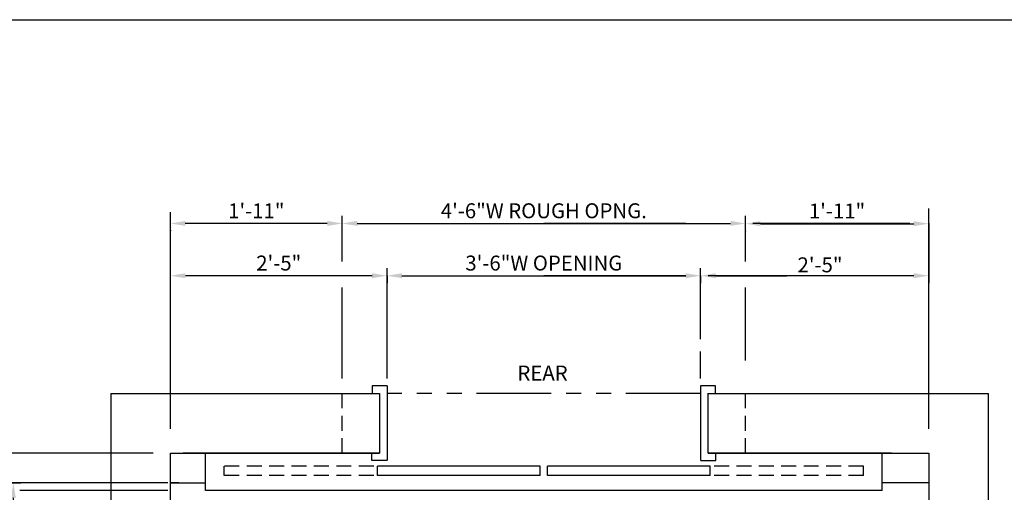
# Model space of a CAD drawing. Extents: x -30 to 672, y 277 to 868.
# Drawn here: x 460 to 592, y 804 to 868 of the extents above; entities that cross this region are included whole.
import ezdxf

# ---------------------------------------------------------------- set-up
doc = ezdxf.new("R2010")
doc.units = 0
doc.header["$LTSCALE"] = 16
doc.header["$MEASUREMENT"] = 0
for name, pattern in [('HIDDEN', [0.375, 0.25, -0.125]), ('HIDDEN2', [0.1875, 0.125, -0.0625]), ('PHANTOM2', [1.25, 0.625, -0.125, 0.125, -0.125, 0.125, -0.125])]:
    doc.linetypes.add(name, pattern=pattern)
doc.layers.get('DEFPOINTS').update_dxf_attribs({"linetype": 'CONTINUOUS'})
for name, color, linetype in [('1', 7, 'CONTINUOUS'), ('4', 3, 'HIDDEN2'), ('5', 5, 'CONTINUOUS'), ('7', 5, 'PHANTOM2')]:
    doc.layers.add(name, color=color, linetype=linetype)
doc.styles.get("Standard").update_dxf_attribs({"font": 'SIMPLEX.shx'})
doc.dimstyles.get("Standard").update_dxf_attribs({"dimtxt": 0.18, "dimasz": 0.18, "dimexe": 0.18, "dimexo": 0.0625, "dimgap": 0.09, "dimtad": 0, "dimtih": 1, "dimtoh": 1, "dimdec": 4, "dimzin": 0, "dimdsep": 46, "dimtxsty": 'Standard', "dimcen": 0.09, "dimadec": 0, "dimazin": 0, "dimtfac": 1, "dimtdec": 4, "dimtofl": 0, "dimtmove": 0, "dimatfit": 3, "dimfxl": 1, "dimtolj": 1, "dimtzin": 0, "dimarcsym": 0})

# ---------------------------------------------------------------- blocks, each defined once
blk = doc.blocks.new('*D147')
at = {"layer": '5', "lineweight": -2}
for p, q in [((507.36, 833.48), (482.36, 833.48)), ((509.36, 833.48), (509.36, 832.48))]:
    blk.add_line(p, q, dxfattribs=at)
at = {"layer": '5'}
for points in [[(482.36, 833.82), (482.36, 833.15), (480.36, 833.48)], [(507.36, 833.82), (507.36, 833.15), (509.36, 833.48)]]:
    blk.add_solid(points, dxfattribs=at)
at = {"layer": 'DEFPOINTS', "color": 0}
for p in [(480.36, 833.48), (480.36, 833.48), (509.36, 834.48)]:
    blk.add_point(p, dxfattribs=at)
at = {"layer": '5', "color": 3, "insert": (494.86, 835.18), "char_height": 2, "attachment_point": 5}
blk.add_mtext('\\A1;2\'-5"', dxfattribs=at)
blk = doc.blocks.new('*D148')
at = {"layer": '5', "lineweight": -2}
for p, q in [((509.36, 833.48), (509.36, 834.48)), ((511.36, 833.48), (549.36, 833.48)), ((551.36, 833.48), (551.36, 834.48))]:
    blk.add_line(p, q, dxfattribs=at)
at = {"layer": '5'}
for points in [[(511.36, 833.82), (511.36, 833.15), (509.36, 833.48)], [(549.36, 833.82), (549.36, 833.15), (551.36, 833.48)]]:
    blk.add_solid(points, dxfattribs=at)
at = {"layer": 'DEFPOINTS', "color": 0}
for p in [(551.36, 833.48), (509.36, 832.48), (551.36, 832.48)]:
    blk.add_point(p, dxfattribs=at)
at = {"layer": '5', "color": 3, "insert": (530.36, 835.18), "char_height": 2, "attachment_point": 5}
blk.add_mtext('\\A1;3\'-6"W OPENING', dxfattribs=at)
blk = doc.blocks.new('*D149')
at = {"layer": '5', "lineweight": -2}
for p, q in [((559.36, 840.45), (579.91, 840.45)), ((557.36, 839.48), (557.36, 839.45)), ((581.91, 839.48), (581.91, 839.45))]:
    blk.add_line(p, q, dxfattribs=at)
at = {"layer": '5'}
for points in [[(559.36, 840.79), (559.36, 840.12), (557.36, 840.45)], [(579.91, 840.79), (579.91, 840.12), (581.91, 840.45)]]:
    blk.add_solid(points, dxfattribs=at)
at = {"layer": 'DEFPOINTS', "color": 0}
for p in [(557.36, 840.48), (581.91, 840.48), (581.91, 840.45)]:
    blk.add_point(p, dxfattribs=at)
at = {"layer": '5', "color": 3, "insert": (569.63, 842.15), "char_height": 2, "attachment_point": 5}
blk.add_mtext('\\A1;1\'-11"', dxfattribs=at)
blk = doc.blocks.new('*D150')
at = {"layer": '5', "lineweight": -2}
for p, q in [((581.91, 840.53), (581.91, 832.48)), ((551.36, 833.45), (551.36, 832.48)), ((553.36, 833.48), (562.9, 833.48)), ((579.91, 833.48), (571.8, 833.48))]:
    blk.add_line(p, q, dxfattribs=at)
at = {"layer": '5'}
for points in [[(553.36, 833.82), (553.36, 833.15), (551.36, 833.48)], [(579.91, 833.82), (579.91, 833.15), (581.91, 833.48)]]:
    blk.add_solid(points, dxfattribs=at)
at = {"layer": 'DEFPOINTS', "color": 0}
for p in [(581.91, 841.53), (551.36, 834.45), (581.91, 833.48)]:
    blk.add_point(p, dxfattribs=at)
at = {"layer": '5', "color": 3, "insert": (567.35, 834.94), "char_height": 2, "attachment_point": 5}
blk.add_mtext('\\A1;2\'-5"', dxfattribs=at)
blk = doc.blocks.new('*D151')
at = {"layer": '5', "lineweight": -2}
for p, q in [((503.36, 840.48), (503.36, 841.48)), ((557.36, 840.48), (557.36, 841.48)), ((505.36, 840.48), (555.36, 840.48))]:
    blk.add_line(p, q, dxfattribs=at)
at = {"layer": '5'}
for points in [[(505.36, 840.82), (505.36, 840.15), (503.36, 840.48)], [(555.36, 840.82), (555.36, 840.15), (557.36, 840.48)]]:
    blk.add_solid(points, dxfattribs=at)
at = {"layer": 'DEFPOINTS', "color": 0}
for p in [(557.36, 840.48), (503.36, 839.48), (557.36, 839.48)]:
    blk.add_point(p, dxfattribs=at)
at = {"layer": '5', "color": 3, "insert": (530.36, 842.18), "char_height": 2, "attachment_point": 5}
blk.add_mtext('\\A1;4\'-6"W ROUGH OPNG.', dxfattribs=at)
blk = doc.blocks.new('*D130')
at = {"layer": '5', "lineweight": -2}
for p, q in [((501.36, 840.48), (482.34, 840.48)), ((480.34, 839.57), (480.34, 839.48)), ((503.36, 839.48), (503.36, 839.48))]:
    blk.add_line(p, q, dxfattribs=at)
at = {"layer": '5'}
for points in [[(482.34, 840.82), (482.34, 840.15), (480.34, 840.48)], [(501.36, 840.82), (501.36, 840.15), (503.36, 840.48)]]:
    blk.add_solid(points, dxfattribs=at)
at = {"layer": 'DEFPOINTS', "color": 0}
for p in [(480.34, 840.57), (480.34, 840.48), (503.36, 840.48)]:
    blk.add_point(p, dxfattribs=at)
at = {"layer": '5', "color": 3, "insert": (491.85, 842.17), "char_height": 2, "attachment_point": 5}
blk.add_mtext('\\A1;1\'-11"', dxfattribs=at)
blk = doc.blocks.new('*D132')
at = {"layer": '5', "lineweight": -2}
for p, q in [((458.31, 805.73), (460.31, 805.73)), ((459.31, 803.73), (459.31, 765.73)), ((460.13, 763.73), (460.31, 763.73))]:
    blk.add_line(p, q, dxfattribs=at)
at = {"layer": '5'}
for points in [[(458.97, 803.73), (459.64, 803.73), (459.31, 805.73)], [(458.97, 765.73), (459.64, 765.73), (459.31, 763.73)]]:
    blk.add_solid(points, dxfattribs=at)
at = {"layer": 'DEFPOINTS', "color": 0}
for p in [(457.31, 805.73), (459.13, 763.73), (459.31, 763.73)]:
    blk.add_point(p, dxfattribs=at)
at = {"layer": '5', "color": 3, "insert": (457.62, 784.73), "char_height": 2, "attachment_point": 5, "rotation": 90}
blk.add_mtext('\\A1;3\'-0"', dxfattribs=at)

msp = doc.modelspace()

# ---------------------------------------------------------------- linework, layer by layer
at = {"layer": '1'}
for p, q in [((472.35602, 817.72958), (508.35602, 817.72958)), ((472.35602, 817.72958), (508.35602, 817.72958)), ((472.35602, 817.72958), (472.35602, 709.72958)), ((472.35602, 817.72958), (472.35602, 709.72958)), ((472.35602, 817.72958), (508.35602, 817.72958)), ((472.35602, 817.72958), (508.35602, 817.72958)), ((472.35735, 817.72958), (508.35602, 817.72958)), ((472.35735, 817.72958), (508.35602, 817.72958)), ((472.35735, 817.72958), (508.35602, 817.72958)), ((472.35735, 817.72958), (508.35602, 817.72958)), ((472.35735, 817.72958), (508.35602, 817.72958)), ((472.35735, 817.72958), (508.35602, 817.72958)), ((507.35602, 818.72958), (507.35602, 817.72958)), ((507.35602, 818.72958), (507.35602, 817.72958)), ((509.35602, 818.72958), (507.35602, 818.72958)), ((509.35602, 818.72958), (507.35602, 818.72958)), ((508.35602, 817.72958), (508.35602, 809.72958)), ((508.35602, 817.72958), (508.35602, 809.72958)), ((508.35602, 817.72958), (508.35602, 809.72958)), ((508.35602, 817.72958), (508.35602, 809.72958)), ((509.35602, 818.72958), (509.35602, 808.72958)), ((553.35602, 818.72958), (551.35602, 818.72958)), ((553.35602, 818.72958), (551.35602, 818.72958)), ((551.38227, 808.73615), (551.38227, 818.74865)), ((552.35602, 809.72958), (552.35602, 817.72958)), ((552.35602, 809.72958), (552.35602, 817.72958)), ((552.35602, 809.72958), (552.35602, 817.72958)), ((552.35602, 809.72958), (552.35602, 817.72958)), ((552.35602, 817.72958), (589.90954, 817.72958)), ((552.35602, 817.72958), (589.90954, 817.72958)), ((552.35602, 817.72958), (589.90954, 817.72958)), ((552.35602, 817.72958), (589.90954, 817.72958)), ((552.35602, 817.72958), (576.3143, 817.72958)), ((552.35602, 817.72958), (576.3143, 817.72958)), ((552.35602, 817.72958), (589.90954, 817.72958)), ((552.35602, 817.72958), (589.90954, 817.72958)), ((552.35602, 817.72958), (576.3143, 817.72958)), ((552.35602, 817.72958), (576.3143, 817.72958)), ((552.38352, 809.7374), (552.38352, 817.7474)), ((553.35602, 817.72958), (553.35602, 818.72958)), ((553.35602, 817.72958), (553.35602, 818.72958)), ((589.90954, 709.72958), (589.90954, 817.72958)), ((480.35602, 809.72958), (508.35602, 809.72958)), ((480.35602, 809.72958), (508.35602, 809.72958)), ((480.35602, 717.72958), (480.35602, 809.72958)), ((480.35602, 718.22958), (480.35602, 809.72958)), ((480.35602, 809.72958), (508.35602, 809.72958)), ((480.35602, 809.72958), (508.35602, 809.72958)), ((480.35602, 809.72958), (508.35602, 809.72958)), ((480.35602, 809.72958), (508.35602, 809.72958)), ((508.32852, 809.7374), (482.04651, 809.7374)), ((485.04946, 804.73115), (485.04946, 809.7374)), ((507.32727, 808.73615), (507.32727, 809.7374)), ((552.35602, 809.72958), (581.90954, 809.72958)), ((552.35602, 809.72958), (581.90954, 809.72958)), ((552.35602, 809.72958), (581.90954, 809.72958)), ((552.35602, 809.72958), (581.90954, 809.72958)), ((552.35602, 809.72958), (581.90954, 809.72958)), ((576.91495, 809.7374), (552.38352, 809.7374)), ((553.38477, 808.73615), (553.38477, 809.7374)), ((575.66259, 804.73115), (575.66259, 809.7374)), ((581.90954, 809.72958), (581.90954, 717.72958)), ((581.90954, 809.72958), (581.90954, 717.72958)), ((509.32977, 808.73615), (507.32727, 808.73615)), ((551.38227, 808.73615), (553.38477, 808.73615)), ((529.8554, 807.98521), (508.07821, 807.98521)), ((508.07821, 806.73365), (508.07821, 807.98521)), ((529.8554, 806.73365), (529.8554, 807.98521)), ((552.63384, 807.98521), (530.85665, 807.98521)), ((530.85665, 806.73365), (530.85665, 807.98521)), ((552.63384, 806.73365), (552.63384, 807.98521)), ((480.35602, 805.7324), (485.04946, 805.7324)), ((481.48102, 805.72958), (480.35602, 805.72958)), ((529.8554, 806.73365), (508.07821, 806.73365)), ((552.63384, 806.73365), (530.85665, 806.73365)), ((581.90954, 805.7324), (575.66259, 805.7324)), ((575.66259, 804.73115), (485.04946, 804.73115))]:
    msp.add_line(p, q, dxfattribs=at)
at = {"layer": '4'}
for p, q in [((503.35602, 809.72958), (503.35602, 817.72958)), ((557.35602, 809.72958), (557.35602, 817.72958)), ((507.57759, 807.98521), (487.55259, 807.98521)), ((487.55259, 806.73365), (487.55259, 807.98521)), ((573.15946, 807.98521), (553.13446, 807.98521)), ((507.57759, 806.73365), (487.55259, 806.73365)), ((573.15946, 806.73365), (553.13446, 806.73365))]:
    msp.add_line(p, q, dxfattribs=at)
at = {"layer": '4', "linetype": 'HIDDEN'}
msp.add_line((573.15946, 806.73365), (573.15946, 807.98521), dxfattribs=at)
at = {"layer": '5', "linetype": 'ByBlock'}
for p, q in [((480.35602, 812.97148), (480.35602, 842.00362)), ((503.35602, 835.36975), (503.35602, 841.48493)), ((503.35602, 835.36975), (503.35602, 841.48493)), ((557.35602, 835.36975), (557.35602, 841.48493)), ((557.35602, 835.36975), (557.35602, 841.48493)), ((581.90954, 812.97148), (581.90954, 842.4777)), ((505.35602, 840.48493), (530.35602, 840.48493)), ((505.35602, 840.48493), (530.35602, 840.48493)), ((549.35602, 840.48493), (530.35602, 840.48493)), ((549.35602, 840.48493), (530.35602, 840.48493)), ((579.35602, 840.48493), (558.35602, 840.48493)), ((503.35602, 839.48493), (503.35602, 839.48493)), ((503.35602, 839.48493), (503.35602, 839.48493)), ((507.35602, 833.48493), (482.35602, 833.48493)), ((507.35602, 833.48493), (482.35602, 833.48493)), ((509.35602, 828.36975), (509.35602, 834.48493)), ((509.35602, 828.36975), (509.35602, 834.48493)), ((511.35602, 833.48493), (530.35602, 833.48493)), ((511.35602, 833.48493), (530.35602, 833.48493)), ((549.35602, 833.48493), (530.35602, 833.48493)), ((549.35602, 833.48493), (530.35602, 833.48493)), ((551.35602, 828.36975), (551.35602, 834.48493)), ((551.35602, 828.36975), (551.35602, 834.48493)), ((579.35602, 833.48493), (552.35602, 833.48493)), ((579.35602, 833.48493), (552.35602, 833.48493)), ((509.35602, 832.48493), (509.35602, 832.48493)), ((509.35602, 832.48493), (509.35602, 832.48493)), ((503.35602, 819.70645), (503.35602, 831.91325)), ((509.35602, 819.72958), (509.35602, 831.66752)), ((509.35602, 819.72958), (509.35602, 831.66752)), ((551.35602, 824.98717), (551.35602, 831.66752)), ((551.35602, 825.98386), (551.35602, 831.66752)), ((557.35602, 822.14309), (557.35602, 831.91325)), ((551.35602, 819.72958), (551.35602, 823.32601)), ((551.35602, 819.72958), (551.35602, 823.21527))]:
    msp.add_line(p, q, dxfattribs=at)
at = {"layer": '5', "color": 5, "linetype": 'ByBlock'}
for p, q in [((476.00185, 809.72958), (446.19423, 809.72958)), ((478.02661, 809.72958), (446.39005, 809.72958)), ((479.98102, 805.72958), (457.30913, 805.72958)), ((479.98102, 804.72958), (460.17984, 804.72958)), ((479.98102, 804.72958), (460.9801, 804.72958))]:
    msp.add_line(p, q, dxfattribs=at)
at = {"layer": '5', "color": 7}
msp.add_lwpolyline([(321.23154, 867.76741), (672.28035, 867.76741), (672.28035, 598.73), (321.23154, 598.73)], close=True, dxfattribs=at)
at = {"layer": '5', "linetype": 'ByBlock'}
for points in [[(505.35602, 840.1516), (505.35602, 840.81827), (503.35602, 840.48493)], [(505.35602, 840.1516), (505.35602, 840.81827), (503.35602, 840.48493)], [(507.35602, 833.1516), (507.35602, 833.81827), (509.35602, 833.48493)], [(507.35602, 833.1516), (507.35602, 833.81827), (509.35602, 833.48493)], [(511.35602, 833.1516), (511.35602, 833.81827), (509.35602, 833.48493)], [(511.35602, 833.1516), (511.35602, 833.81827), (509.35602, 833.48493)]]:
    msp.add_solid(points, dxfattribs=at)
at = {"layer": '7'}
msp.add_line((551.35602, 817.72958), (509.35602, 817.72958), dxfattribs=at)
msp.add_line((551.35602, 817.72958), (509.35602, 817.72958), dxfattribs=at)
at = {"layer": 'DEFPOINTS', "color": 0, "linetype": 'ByBlock'}
for p in [(509.35602, 818.72958), (509.35602, 818.72958), (551.35602, 818.72958), (551.35602, 818.72958), (480.35602, 809.72958), (480.35602, 809.72958), (581.90954, 809.72958), (581.90954, 809.72958), (480.35602, 805.72958), (480.35602, 805.72958), (478.23102, 804.72958), (478.23102, 804.72958)]:
    msp.add_point(p, dxfattribs=at)

# ---------------------------------------------------------------- texts
at = {"layer": '1'}
msp.add_text('REAR', height=2, dxfattribs=at).set_placement((526.82028, 819.4466))

# ---------------------------------------------------------------- dimensions: what is measured, and where the dimension line sits
at = {"layer": '5'}
for base, p1, p2, text, picture, middle in [((557.35602, 840.48493), (503.35602, 839.48493), (557.35602, 839.48493), '<>W ROUGH OPNG.', '*D151', (530.35602, 842.17541)), ((480.34357, 840.48425), (503.35602, 840.48493), (480.34357, 840.5715), '1\'-11"', '*D130', (491.8498, 842.17473)), ((581.90954, 840.45479), (557.35602, 840.48493), (581.90954, 840.48493), '1\'-11"', '*D149', (569.63278, 842.14526)), ((551.35602, 833.48493), (509.35602, 832.48493), (551.35602, 832.48493), '<>W OPENING', '*D148', (530.35602, 835.17541)), ((480.35602, 833.48493), (509.35602, 834.48493), (480.35602, 833.48493), '2\'-5"', '*D147', (494.85602, 835.17541))]:
    dim = msp.add_linear_dim(base=base, p1=p1, p2=p2, text=text, dimstyle='Standard', override={"dimscale": 16, "dimtxt": 0.125, "dimasz": 0.125, "dimexe": 0.0625, "dimgap": 0.03125, "dimtad": 1, "dimtih": 0, "dimtoh": 0, "dimdec": 3, "dimrnd": 0.125, "dimzin": 3, "dimlunit": 4, "dimcen": 0.09375, "dimclrd": 256, "dimclre": 256, "dimclrt": 3, "dimtdec": 3, "dimtofl": 1, "dimtmove": 2, "dimatfit": 0, "dimfrac": 2, "dimtzin": 3}, dxfattribs=at)
    dim.commit()
    dim.dimension.update_dxf_attribs({"geometry": picture, "text_midpoint": middle})
dim = msp.add_linear_dim(base=(581.90954, 833.48493), p1=(551.35602, 834.44537), p2=(581.90954, 841.53194), text='2\'-5"', dimstyle='Standard', override={"dimscale": 16, "dimtxt": 0.125, "dimasz": 0.125, "dimexe": 0.0625, "dimgap": 0.03125, "dimtad": 1, "dimtih": 0, "dimtoh": 0, "dimdec": 3, "dimrnd": 0.125, "dimzin": 3, "dimlunit": 4, "dimcen": 0.09375, "dimclrd": 256, "dimclre": 256, "dimclrt": 3, "dimtdec": 3, "dimtofl": 1, "dimtmove": 2, "dimatfit": 0, "dimfrac": 2, "dimtzin": 3}, dxfattribs=at)
dim.commit()
dim.dimension.update_dxf_attribs({"geometry": '*D150', "text_midpoint": (567.35012, 834.93658), "dimtype": 160})
dim = msp.add_linear_dim(base=(459.30549, 763.72958), p1=(457.30913, 805.72958), p2=(459.12782, 763.72958), angle=90, text='3\'-0"', dimstyle='Standard', override={"dimscale": 16, "dimtxt": 0.125, "dimasz": 0.125, "dimexe": 0.0625, "dimgap": 0.03125, "dimtad": 1, "dimtih": 0, "dimtoh": 0, "dimdec": 3, "dimrnd": 0.125, "dimzin": 3, "dimlunit": 4, "dimcen": 0.09375, "dimclrd": 256, "dimclre": 256, "dimclrt": 3, "dimtdec": 3, "dimtofl": 1, "dimtmove": 2, "dimatfit": 0, "dimfrac": 2, "dimtzin": 3}, dxfattribs=at)
dim.commit()
dim.dimension.update_dxf_attribs({"geometry": '*D132', "text_midpoint": (457.61501, 784.72958)})

doc.saveas('drawing.dxf')
